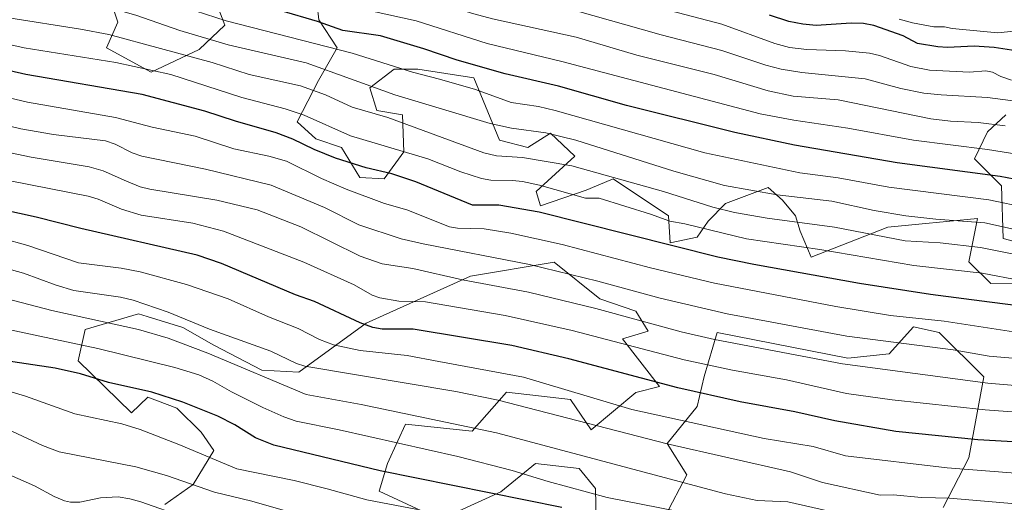
# Model space of a CAD drawing. Units: metres. Extents: x 647835 to 651285, y 4755464 to 4757860.
# Drawn here: x 648396 to 648682, y 4756869 to 4757009 of the extents above; entities that cross this region are included whole.
import ezdxf

# ---------------------------------------------------------------- set-up
doc = ezdxf.new("R2010")
doc.units = ezdxf.units.M
doc.header["$MEASUREMENT"] = 0
for name, color, linetype, lineweight in [('Arbolado forestal CxS', 92, 'Continuous', 0), ('Curva de nivel maestra', 30, 'Continuous', 30), ('Curva de nivel normal', 30, 'Continuous', 0), ('Pastizal CxS', 92, 'Continuous', 0), ('Roquedo CxS', 135, 'Continuous', 0)]:
    doc.layers.add(name, color=color, linetype=linetype, lineweight=lineweight)

# ---------------------------------------------------------------- blocks, each defined once
blk = doc.blocks.new('*U6')
at = {"layer": 'Pastizal CxS', "color": 92, "linetype": 'Continuous', "lineweight": 0}
for points in [[(648437.8509, 4756868.4427, 1161.6856), (648446.0399, 4756874.2485, 1166.3162), (648452.1289, 4756884.1323, 1171.4159), (648448.4091, 4756889.5093, 1172.8396), (648441.3453, 4756896.4253, 1174.8393), (648432.9077, 4756899.6415, 1175.2238), (648428.1537, 4756895.0927, 1172.4657), (648412.6523, 4756910.1875, 1178.059), (648414.7193, 4756919.2855, 1184.3441), (648430.2211, 4756923.8343, 1189.1725), (648432.6925, 4756923.0765, 1189.1236), (648443.0357, 4756919.9051, 1189.1176), (648452.1293, 4756914.7361, 1187.994), (648465.9859, 4756907.4929, 1187.1285), (648476.7869, 4756906.9757, 1189.4701), (648496.3115, 4756921.1625, 1201.3756), (648526.6371, 4756934.8317, 1212.1146), (648550.9277, 4756938.9275, 1217.7677), (648564.1753, 4756928.2585, 1213.4661), (648574.6969, 4756924.6593, 1212.8753), (648578.2097, 4756918.8695, 1209.775), (648570.7689, 4756916.5945, 1207.0406), (648581.5165, 4756902.7403, 1200.8591), (648574.6415, 4756901.0635, 1198.8831), (648561.6747, 4756890.1279, 1190.6465), (648555.6809, 4756899.0187, 1194.7757), (648537.0783, 4756901.0871, 1193.2074), (648527.1443, 4756889.7455, 1185.382), (648507.7287, 4756891.7825, 1184.5445), (648505.5405, 4756886.9659, 1181.9379), (648502.5617, 4756880.4099, 1177.8328), (648500.0805, 4756872.3459, 1173.3377), (648517.8561, 4756864.0747, 1170.5664), (648535.4249, 4756872.1385, 1176.8034), (648545.5527, 4756880.4091, 1183.2478), (648558.1605, 4756878.9621, 1184.3064), (648562.9145, 4756873.1721, 1182.4184), (648563.1211, 4756863.6601, 1175.9996)], [(648583.1697, 4756865.1069, 1180.3989), (648589.5149, 4756877.0927, 1187.2025), (648583.7901, 4756886.1987, 1190.9163), (648592.4711, 4756896.9503, 1198.8961), (648594.5383, 4756905.6353, 1204.3273), (648598.2593, 4756918.4551, 1212.5545), (648636.2905, 4756911.0117, 1212.5628), (648648.2781, 4756912.2515, 1214.3692), (648655.3051, 4756920.1093, 1219.9513), (648662.7459, 4756918.4553, 1219.316), (648675.8015, 4756905.6211, 1212.697), (648671.4271, 4756882.0627, 1198.5782), (648663.9861, 4756867.5879, 1189.7563)]]:
    blk.add_polyline3d(points, dxfattribs=at)

msp = doc.modelspace()

# ---------------------------------------------------------------- linework, layer by layer
at = {"layer": 'Arbolado forestal CxS', "color": 92, "linetype": 'Continuous', "lineweight": 0}
for points in [[(648420.2641, 4757020.6743, 1247.0709), (648424.2097, 4757008.6505, 1239.2532), (648420.9217, 4757001.1675, 1234.03), (648433.8973, 4756994.1495, 1231.0148), (648447.7941, 4757000.6533, 1238.8264), (648455.2321, 4757007.7851, 1245.9614), (648451.5123, 4757017.7099, 1251.5577)], [(648451.5123, 4757017.7099, 1251.5577), (648455.2321, 4757007.7851, 1245.9614), (648447.7941, 4757000.6533, 1238.8264), (648433.8973, 4756994.1495, 1231.0148), (648420.9217, 4757001.1675, 1234.03), (648424.2097, 4757008.6505, 1239.2532), (648420.2641, 4757020.6743, 1247.0709)], [(648482.1017, 4757013.5735, 1254.5638), (648482.6215, 4757009.2917, 1252.0341), (648487.8893, 4757001.1677, 1246.9144), (648482.5153, 4756991.6559, 1238.4639), (648476.3141, 4756979.6629, 1229.5506), (648481.6879, 4756974.7001, 1227.9062), (648489.1287, 4756972.2189, 1228.3403), (648494.5025, 4756963.5339, 1224.2498), (648501.5293, 4756963.1209, 1225.3511), (648507.3173, 4756970.9777, 1231.231), (648506.9035, 4756981.7307, 1238.2187), (648499.4635, 4756982.9707, 1237.4561), (648497.3969, 4756989.5877, 1240.9065), (648504.4237, 4756994.9635, 1245.7584), (648507.8959, 4756994.9815, 1246.6031), (648511.3567, 4756994.9995, 1247.1976), (648527.5733, 4756992.4823, 1248.8644), (648535.0837, 4756974.3013, 1238.6984), (648543.2805, 4756972.2183, 1238.0823), (648549.8955, 4756976.3531, 1241.4843), (648556.9221, 4756969.7361, 1238.1855), (648545.7611, 4756959.3983, 1229.9658), (648547.0011, 4756955.2623, 1227.3432), (648560.2289, 4756959.8113, 1232.6869), (648567.4519, 4756962.8539, 1235.9163), (648568.0837, 4756963.1201, 1236.2124), (648584.2051, 4756952.3669, 1231.9886), (648584.6183, 4756944.5091, 1226.9747), (648592.4719, 4756946.1639, 1229.4367), (648595.6709, 4756950.8329, 1233.3193), (648600.6929, 4756955.9687, 1237.9796), (648613.1419, 4756960.6373, 1242.5707), (648617.2757, 4756956.9155, 1240.4049), (648621.0535, 4756952.3815, 1237.7635), (648622.3735, 4756947.9505, 1234.8723), (648625.6331, 4756940.3645, 1229.671), (648647.8649, 4756949.0581, 1238.8446), (648673.9083, 4756951.5387, 1242.4349), (648671.3681, 4756938.9611, 1233.3129), (648677.7889, 4756932.6799, 1229.7986), (648684.1377, 4756932.7499, 1230.7449)], [(648684.1377, 4756932.7499, 1230.7449), (648677.7889, 4756932.6799, 1229.7986), (648671.3681, 4756938.9611, 1233.3129), (648673.9083, 4756951.5387, 1242.4349), (648647.8649, 4756949.0581, 1238.8446), (648625.6331, 4756940.3645, 1229.671), (648622.3735, 4756947.9505, 1234.8723), (648621.0535, 4756952.3815, 1237.7635), (648617.2757, 4756956.9155, 1240.4049), (648613.1419, 4756960.6373, 1242.5707), (648600.6929, 4756955.9687, 1237.9796), (648595.6709, 4756950.8329, 1233.3193), (648592.4719, 4756946.1639, 1229.4367), (648584.6183, 4756944.5091, 1226.9747), (648584.2051, 4756952.3669, 1231.9886), (648568.0837, 4756963.1201, 1236.2124), (648567.4519, 4756962.8539, 1235.9163), (648560.2289, 4756959.8113, 1232.6869), (648547.0011, 4756955.2623, 1227.3432), (648545.7611, 4756959.3983, 1229.9658), (648556.9221, 4756969.7361, 1238.1855), (648549.8955, 4756976.3531, 1241.4843), (648543.2805, 4756972.2183, 1238.0823), (648535.0837, 4756974.3013, 1238.6984), (648527.5733, 4756992.4823, 1248.8644), (648511.3567, 4756994.9995, 1247.1976), (648507.8959, 4756994.9815, 1246.6031), (648504.4237, 4756994.9635, 1245.7584), (648497.3969, 4756989.5877, 1240.9065), (648499.4635, 4756982.9707, 1237.4561), (648506.9035, 4756981.7307, 1238.2187), (648507.3173, 4756970.9777, 1231.231), (648501.5293, 4756963.1209, 1225.3511), (648494.5025, 4756963.5339, 1224.2498), (648489.1287, 4756972.2189, 1228.3403), (648481.6879, 4756974.7001, 1227.9062), (648476.3141, 4756979.6629, 1229.5506), (648482.5153, 4756991.6559, 1238.4639), (648487.8893, 4757001.1677, 1246.9144), (648482.6215, 4757009.2917, 1252.0341), (648482.1017, 4757013.5735, 1254.5638)], [(648690.8557, 4756943.2677, 1239.0445), (648681.3491, 4756945.7487, 1239.2883), (648680.9353, 4756961.0507, 1249.7889), (648673.0815, 4756968.9085, 1254.3931), (648676.8027, 4756976.7655, 1259.9755), (648682.1767, 4756981.7283, 1263.6865)], [(648682.1767, 4756981.7283, 1263.6865), (648676.8027, 4756976.7655, 1259.9755), (648673.0815, 4756968.9085, 1254.3931), (648680.9353, 4756961.0507, 1249.7889), (648681.3491, 4756945.7487, 1239.2883), (648690.8557, 4756943.2677, 1239.0445)], [(648563.1211, 4756863.6601, 1175.9996), (648562.9145, 4756873.1721, 1182.4184), (648558.1605, 4756878.9621, 1184.3064), (648545.5527, 4756880.4091, 1183.2478), (648535.4249, 4756872.1385, 1176.8034), (648517.8561, 4756864.0747, 1170.5664), (648500.0805, 4756872.3459, 1173.3377), (648502.5617, 4756880.4099, 1177.8328), (648505.5405, 4756886.9659, 1181.9379), (648507.7287, 4756891.7825, 1184.5445), (648527.1443, 4756889.7455, 1185.382), (648537.0783, 4756901.0871, 1193.2074), (648555.6809, 4756899.0187, 1194.7757), (648561.6747, 4756890.1279, 1190.6465), (648574.6415, 4756901.0635, 1198.8831), (648581.5165, 4756902.7403, 1200.8591), (648570.7689, 4756916.5945, 1207.0406), (648578.2097, 4756918.8695, 1209.775), (648574.6969, 4756924.6593, 1212.8753), (648564.1753, 4756928.2585, 1213.4661), (648550.9277, 4756938.9275, 1217.7677), (648526.6371, 4756934.8317, 1212.1146), (648496.3115, 4756921.1625, 1201.3756), (648476.7869, 4756906.9757, 1189.4701), (648465.9859, 4756907.4929, 1187.1285), (648452.1293, 4756914.7361, 1187.994), (648443.0357, 4756919.9051, 1189.1176), (648432.6925, 4756923.0765, 1189.1236), (648430.2211, 4756923.8343, 1189.1725), (648414.7193, 4756919.2855, 1184.3441), (648412.6523, 4756910.1875, 1178.059), (648428.1537, 4756895.0927, 1172.4657), (648432.9077, 4756899.6415, 1175.2238), (648441.3453, 4756896.4253, 1174.8393), (648448.4091, 4756889.5093, 1172.8396), (648452.1289, 4756884.1323, 1171.4159), (648446.0399, 4756874.2485, 1166.3162), (648437.8509, 4756868.4427, 1161.6856)], [(648563.1211, 4756863.6601, 1175.9996), (648562.9145, 4756873.1721, 1182.4184), (648558.1605, 4756878.9621, 1184.3064), (648545.5527, 4756880.4091, 1183.2478), (648535.4249, 4756872.1385, 1176.8034), (648517.8561, 4756864.0747, 1170.5664), (648500.0805, 4756872.3459, 1173.3377), (648502.5617, 4756880.4099, 1177.8328), (648505.5405, 4756886.9659, 1181.9379), (648507.7287, 4756891.7825, 1184.5445), (648527.1443, 4756889.7455, 1185.382), (648537.0783, 4756901.0871, 1193.2074), (648555.6809, 4756899.0187, 1194.7757), (648561.6747, 4756890.1279, 1190.6465), (648574.6415, 4756901.0635, 1198.8831), (648581.5165, 4756902.7403, 1200.8591), (648570.7689, 4756916.5945, 1207.0406), (648578.2097, 4756918.8695, 1209.775), (648574.6969, 4756924.6593, 1212.8753), (648564.1753, 4756928.2585, 1213.4661), (648550.9277, 4756938.9275, 1217.7677), (648526.6371, 4756934.8317, 1212.1146), (648496.3115, 4756921.1625, 1201.3756), (648476.7869, 4756906.9757, 1189.4701), (648465.9859, 4756907.4929, 1187.1285), (648452.1293, 4756914.7361, 1187.994), (648443.0357, 4756919.9051, 1189.1176), (648432.6925, 4756923.0765, 1189.1236), (648430.2211, 4756923.8343, 1189.1725), (648414.7193, 4756919.2855, 1184.3441), (648412.6523, 4756910.1875, 1178.059), (648428.1537, 4756895.0927, 1172.4657), (648432.9077, 4756899.6415, 1175.2238), (648441.3453, 4756896.4253, 1174.8393), (648448.4091, 4756889.5093, 1172.8396), (648452.1289, 4756884.1323, 1171.4159), (648446.0399, 4756874.2485, 1166.3162), (648437.8509, 4756868.4427, 1161.6856)], [(648663.9861, 4756867.5879, 1189.7563), (648671.4271, 4756882.0627, 1198.5782), (648675.8015, 4756905.6211, 1212.697), (648662.7459, 4756918.4553, 1219.316), (648655.3051, 4756920.1093, 1219.9513), (648648.2781, 4756912.2515, 1214.3692), (648636.2905, 4756911.0117, 1212.5628), (648598.2593, 4756918.4551, 1212.5545), (648594.5383, 4756905.6353, 1204.3273), (648592.4711, 4756896.9503, 1198.8961), (648583.7901, 4756886.1987, 1190.9163), (648589.5149, 4756877.0927, 1187.2025), (648583.1697, 4756865.1069, 1180.3989)], [(648663.9861, 4756867.5879, 1189.7563), (648671.4271, 4756882.0627, 1198.5782), (648675.8015, 4756905.6211, 1212.697), (648662.7459, 4756918.4553, 1219.316), (648655.3051, 4756920.1093, 1219.9513), (648648.2781, 4756912.2515, 1214.3692), (648636.2905, 4756911.0117, 1212.5628), (648598.2593, 4756918.4551, 1212.5545), (648594.5383, 4756905.6353, 1204.3273), (648592.4711, 4756896.9503, 1198.8961), (648583.7901, 4756886.1987, 1190.9163), (648589.5149, 4756877.0927, 1187.2025), (648583.1697, 4756865.1069, 1180.3989)]]:
    msp.add_polyline3d(points, dxfattribs=at)
at = {"layer": 'Curva de nivel maestra', "color": 30, "linetype": 'Continuous', "lineweight": 30, "flags": 128}
for points, elevation in [([(648694.78, 4756961.0401), (648680.51, 4756963.7901), (648650.58, 4756967.7501), (648620.8, 4756972.8601), (648603.46, 4756976.5501), (648571.92, 4756984.4301), (648552.25, 4756990.0601), (648536.72, 4756993.6201), (648522.78, 4756997.5601), (648513.05, 4757000.9001), (648500.46, 4757004.7001), (648489.57, 4757006.2501), (648482.2, 4757008.7801), (648471.61, 4757011.9301), (648458.68, 4757015.0201), (648446.42, 4757019.2601), (648423.98, 4757025.9901), (648416.24, 4757027.4301), (648395.26, 4757030.1601)], 1250), ([(648685.02, 4757000.2601), (648678.78, 4757001.2801), (648672.94, 4757001.6701), (648665.21, 4757001.2301), (648662.37, 4757001.4401), (648656.46, 4757002.4701), (648652.37, 4757004.6201), (648643.85, 4757007.6201), (648640.81, 4757008.2601), (648637.17, 4757008.3201), (648627.04, 4757007.6701), (648623.21, 4757008.0101), (648619.12, 4757008.8701), (648613.53, 4757010.6801)], 1275), ([(648691.84, 4756925.4601), (648677.39, 4756927.3001), (648660.25, 4756929.4801), (648639.61, 4756932.7301), (648608.93, 4756938.1801), (648598.48, 4756940.3801), (648546.55, 4756953.4501), (648534.87, 4756955.4501), (648527.21, 4756955.4801), (648510.76, 4756962.2701), (648503.82, 4756964.5801), (648496.33, 4756966.3001), (648487.44, 4756969.1001), (648481.26, 4756971.6401), (648474.99, 4756974.6801), (648470.23, 4756976.5101), (648458.34, 4756979.8801), (648449.45, 4756982.7701), (648431.26, 4756987.5701), (648397.52, 4756993.4601), (648369.01, 4756999.9101)], 1225), ([(648699.54, 4756885.7801), (648674.06, 4756887.2401), (648650.23, 4756889.7201), (648632.44, 4756892.8101), (648620.9, 4756895.4201), (648604.94, 4756898.3301), (648586.91, 4756902.3501), (648555.21, 4756910.7701), (648538.63, 4756914.6801), (648510.02, 4756919.4601), (648500.98, 4756919.4701), (648498.31, 4756919.8801), (648494.56, 4756921.2401), (648481.32, 4756927.4801), (648475.83, 4756929.4501), (648454.28, 4756938.4601), (648447.21, 4756940.9101), (648413.42, 4756948.6301), (648400.44, 4756951.9801), (648369.54, 4756958.7201)], 1200), ([(648553.21, 4756867.6401), (648500.42, 4756878.2201), (648469.51, 4756885.6801), (648464.16, 4756887.8801), (648458.16, 4756891.5901), (648453.23, 4756894.1301), (648443.06, 4756898.2301), (648434.05, 4756901.1301), (648421.44, 4756903.9701), (648413.39, 4756906.4601), (648405.95, 4756908.0801), (648389.07, 4756910.6601)], 1175)]:
    msp.add_lwpolyline(points, dxfattribs=dict(at, elevation=elevation))
at = {"layer": 'Curva de nivel normal', "color": 30, "linetype": 'Continuous', "lineweight": 0, "flags": 128}
for points, elevation in [([(648685.7, 4756985.55), (648676.81, 4756986.71), (648663.39, 4756987.48), (648658.36, 4756988.05), (648651.66, 4756989.34), (648641.33, 4756992.21), (648622.92, 4756993.96), (648616.92, 4756994.96), (648612.47, 4756996.09), (648599.61, 4757000.38), (648582.06, 4757004.98), (648557.03, 4757012.07), (648532.86, 4757017.9), (648514.56, 4757022.97), (648480.99, 4757031.39), (648470.9, 4757034.62), (648458.64, 4757037.41), (648428.64, 4757047.47), (648423.62, 4757048.32), (648413.13, 4757049.23), (648398.12, 4757051.17), (648381.29, 4757054.78)], 1265), ([(648682, 4756978.53), (648674.11, 4756979.47), (648666.1, 4756979.86), (648660.34, 4756980.55), (648633.41, 4756986.02), (648620.34, 4756987.15), (648613.1, 4756988.65), (648597.45, 4756993.47), (648574.94, 4756999.06), (648557.38, 4757004.23), (648533.08, 4757009.6), (648527.59, 4757011.01), (648512.44, 4757015.84), (648496.78, 4757019.72), (648478.03, 4757025.23), (648459.05, 4757030.23), (648443.53, 4757035.13), (648427.11, 4757039.65), (648421.24, 4757040.97), (648401.46, 4757043.42), (648375.11, 4757048.9)], 1260), ([(648702.97, 4756967.49), (648676.84, 4756971.67), (648655.36, 4756974.34), (648636.21, 4756977.86), (648620.54, 4756980.15), (648610.75, 4756982.04), (648553.2, 4756997.25), (648531.45, 4757002.47), (648510.88, 4757009.04), (648489.22, 4757013.78), (648478.73, 4757017.5), (648449.61, 4757025.4), (648429.24, 4757031.69), (648421.29, 4757033.78), (648398.62, 4757036.72), (648374.03, 4757042.08)], 1255), ([(648688.37, 4756954.67), (648677.23, 4756956.99), (648648.18, 4756960.73), (648633.47, 4756963.41), (648622.35, 4756964.87), (648594.74, 4756970.7), (648551.24, 4756983.01), (648546.44, 4756984.11), (648538.48, 4756985.29), (648528.08, 4756989.04), (648517.59, 4756992.1), (648509.83, 4756994.08), (648492.3, 4756999.65), (648455.66, 4757009.01), (648440.63, 4757013.82), (648428.67, 4757018.28), (648415.78, 4757020.94), (648397.09, 4757022.62), (648392.27, 4757023.49)], 1245), ([(648689.64, 4756947.32), (648676.09, 4756950.33), (648661.81, 4756951.39), (648653.13, 4756952.36), (648643.89, 4756953.92), (648631.63, 4756956.65), (648615.77, 4756958.45), (648600.42, 4756961.22), (648585.74, 4756965.37), (648557.25, 4756974.38), (648548.51, 4756976.47), (648538.55, 4756977.8), (648532.34, 4756979.19), (648504.64, 4756987.52), (648478.87, 4756996.78), (648456.27, 4757002.04), (648442.23, 4757006.25), (648429.47, 4757010.71), (648421.57, 4757012.94), (648412.47, 4757014.25), (648398.52, 4757014.78), (648376.48, 4757020.25)], 1240), ([(648683.84, 4756991.8), (648680.7, 4756992.86), (648678.29, 4756994.14), (648676.32, 4756994.47), (648671.62, 4756994.06), (648660, 4756994.66), (648654.57, 4756995.73), (648645.43, 4756998.94), (648642.51, 4756999.66), (648635.54, 4757000.26), (648624.36, 4757000.65), (648619.34, 4757001.32), (648615, 4757002.47), (648599.69, 4757008.04), (648578.16, 4757013.63)], 1270), ([(648690.31, 4756940.03), (648674.82, 4756943.14), (648663.11, 4756944.47), (648652.95, 4756945.13), (648632.34, 4756949.06), (648612.84, 4756951.65), (648603.29, 4756953.3), (648597.06, 4756954.84), (648582.72, 4756959.41), (648556.1, 4756966.87), (648541.75, 4756969.31), (648534.23, 4756969.82), (648530.54, 4756970.69), (648502.61, 4756980.89), (648492.29, 4756983.92), (648484.48, 4756987.51), (648477.22, 4756990.15), (648462.3, 4756993.4), (648451.56, 4756996.96), (648421.56, 4757005.02), (648413.4, 4757006.61), (648392.53, 4757009.86)], 1235), ([(648685.48, 4757006.13), (648679.78, 4757005.58), (648666.59, 4757006.79), (648664.37, 4757007.23), (648661.22, 4757007.26), (648655.08, 4757008.41), (648651.19, 4757009.48)], 1280), ([(648686.43, 4756933.52), (648675.31, 4756935.67), (648655.41, 4756937.88), (648628.08, 4756942.55), (648606.8, 4756945.66), (648588.94, 4756950.02), (648584.52, 4756950.8), (648578.88, 4756952.84), (648563.97, 4756957.45), (648560.02, 4756957.54), (648546.66, 4756961.26), (648541.79, 4756962.3), (648538.85, 4756962.65), (648532.51, 4756962.73), (648529.87, 4756963.16), (648523.81, 4756965.14), (648514.21, 4756968.94), (648491.81, 4756975.62), (648478.34, 4756981.57), (648472.83, 4756983.48), (648460.26, 4756986.76), (648439.62, 4756993.41), (648423.62, 4756996.89), (648396.97, 4757001.2), (648370.9, 4757006.99)], 1230), ([(648686.92, 4756918.29), (648664.24, 4756921.72), (648648.69, 4756923.4), (648632.73, 4756926.04), (648597.54, 4756932.77), (648578.92, 4756937.27), (648553.3, 4756944.06), (648538.31, 4756947.3), (648530.65, 4756948.55), (648522.87, 4756948.82), (648520.52, 4756949.19), (648508.17, 4756954.07), (648501.69, 4756955.99), (648490.56, 4756960.15), (648483.38, 4756963.25), (648473.19, 4756968.26), (648468.07, 4756969.67), (648457.93, 4756971.84), (648446.71, 4756975.48), (648434.15, 4756978.16), (648423.52, 4756980.91), (648397.97, 4756985.41), (648375.72, 4756990.58)], 1220), ([(648685.22, 4756910.92), (648677.27, 4756911.55), (648666.8, 4756913.47), (648635.98, 4756917.41), (648601.16, 4756923.93), (648581.74, 4756928.4), (648563.65, 4756933.4), (648543.82, 4756938.26), (648512.89, 4756944.18), (648506.5, 4756945.67), (648494.23, 4756949.78), (648484.2, 4756954.74), (648468.75, 4756961.28), (648449.7, 4756965.96), (648431.14, 4756969.66), (648428.33, 4756970.68), (648423.44, 4756973.15), (648420.58, 4756974.11), (648405.47, 4756976.02), (648396.05, 4756977.65), (648371.78, 4756983.41)], 1215), ([(648684.83, 4756903.09), (648676.96, 4756903.72), (648634.68, 4756909.39), (648597.56, 4756916.38), (648587.81, 4756918.65), (648563.05, 4756925.41), (648543.47, 4756930.2), (648524.32, 4756933.72), (648509.85, 4756937.06), (648500.95, 4756938.4), (648494.64, 4756940.65), (648477.38, 4756949.17), (648464.63, 4756954.11), (648452.91, 4756956.94), (648433.51, 4756960.06), (648430.66, 4756960.83), (648426.74, 4756962.4), (648419.89, 4756965.44), (648415.88, 4756966.64), (648398.99, 4756969.44), (648368.51, 4756975.76)], 1210), ([(648703.51, 4756893.97), (648676.11, 4756895.95), (648649.13, 4756898.92), (648635.83, 4756900.73), (648618.42, 4756904.71), (648602.72, 4756907.5), (648588.74, 4756910.5), (648556.18, 4756919.04), (648536.69, 4756923.43), (648513.54, 4756927.34), (648505.82, 4756927.54), (648500.28, 4756928.53), (648498.04, 4756929.3), (648492.81, 4756932.31), (648478.26, 4756938.89), (648454.87, 4756947.88), (648445.96, 4756950.27), (648430.93, 4756952.59), (648425.24, 4756954.31), (648418.51, 4756957.19), (648415.61, 4756958.04), (648392.92, 4756962.53)], 1205), ([(648696.06, 4756876.72), (648665.12, 4756879.1), (648635.53, 4756882.62), (648626.14, 4756885.34), (648611.96, 4756887.65), (648573.48, 4756896.06), (648542.03, 4756905.52), (648517.41, 4756910.06), (648508.26, 4756911.73), (648494.59, 4756913.22), (648486.86, 4756914.84), (648482.74, 4756916.4), (648476.59, 4756919.63), (648468.01, 4756922.98), (648456.22, 4756928.24), (648444.16, 4756932.38), (648430.68, 4756936.09), (648425.17, 4756937.19), (648412.77, 4756938.69), (648398.05, 4756943.7), (648390.42, 4756945.9)], 1195), ([(648684.95, 4756868.69), (648665.82, 4756870.31), (648657.69, 4756870.52), (648649.42, 4756871.33), (648645.67, 4756871.21), (648628.88, 4756874.91), (648619.56, 4756877.99), (648583.8, 4756886.11), (648534.67, 4756898.8), (648522.34, 4756901.34), (648478.5, 4756908.63), (648476.08, 4756909.41), (648468.61, 4756913.03), (648450.86, 4756919.45), (648438.82, 4756924.37), (648428.62, 4756927.86), (648424.93, 4756928.73), (648411.39, 4756930.7), (648406.31, 4756932.19), (648396.81, 4756935.69), (648391.54, 4756937.18)], 1190), ([(648834.63, 4756847.1), (648820.24, 4756845.76), (648809.29, 4756845.81), (648793.53, 4756847.72), (648786.1, 4756849.55), (648764.59, 4756853.41), (648754.9, 4756853.99), (648716.48, 4756855.13), (648696.91, 4756857.5), (648683.24, 4756860.54), (648666.48, 4756863.11), (648644.49, 4756864.32), (648631.17, 4756866.43), (648618.83, 4756869.25), (648609.9, 4756869.67), (648600.69, 4756871.56), (648534.2, 4756889.27), (648494.91, 4756897.56), (648478.9, 4756900.43), (648450.36, 4756912.48), (648438.84, 4756916.81), (648430.16, 4756919.3), (648405, 4756924.83), (648389.69, 4756928.83)], 1185), ([(648586.55, 4756866.54), (648566.37, 4756870.5), (648549.16, 4756875.16), (648538.73, 4756878.33), (648522.92, 4756882.47), (648488.5, 4756890.22), (648475.97, 4756892.67), (648472.39, 4756893.93), (648466.27, 4756896.68), (648457.21, 4756901.19), (648451.8, 4756904.36), (648447.7, 4756906.16), (648440.72, 4756908.25), (648418.43, 4756913.79), (648387.75, 4756920.27)], 1180), ([(648511.25, 4756866.98), (648496.54, 4756869.82), (648484.99, 4756873.08), (648475.4, 4756875.5), (648458.75, 4756878.83), (648441.95, 4756885.94), (648430.72, 4756890.31), (648425.4, 4756891.88), (648411.69, 4756894.81), (648397.4, 4756899.99), (648391.59, 4756901.73)], 1170), ([(648479.67, 4756864.74), (648463.13, 4756869.41), (648452.31, 4756872.1), (648438.33, 4756876.87), (648429.4, 4756879.42), (648407.15, 4756883.82), (648402.35, 4756885.61), (648389.12, 4756891.7)], 1165), ([(648443.52, 4756864.8), (648430.86, 4756869.25), (648427.73, 4756870.14), (648424.29, 4756870.68), (648419.2, 4756870.4), (648413.15, 4756869.2), (648410.47, 4756869.17), (648408.66, 4756869.52), (648405.73, 4756870.78), (648400.01, 4756873.95), (648383.81, 4756880.98)], 1160)]:
    msp.add_lwpolyline(points, dxfattribs=dict(at, elevation=elevation))
at = {"layer": 'Pastizal CxS', "color": 92, "linetype": 'Continuous', "lineweight": 0}
for points in [[(648563.1211, 4756863.6601, 1175.9996), (648562.9145, 4756873.1721, 1182.4184), (648558.1605, 4756878.9621, 1184.3064), (648545.5527, 4756880.4091, 1183.2478), (648535.4249, 4756872.1385, 1176.8034), (648517.8561, 4756864.0747, 1170.5664), (648500.0805, 4756872.3459, 1173.3377), (648502.5617, 4756880.4099, 1177.8328), (648505.5405, 4756886.9659, 1181.9379), (648507.7287, 4756891.7825, 1184.5445), (648527.1443, 4756889.7455, 1185.382), (648537.0783, 4756901.0871, 1193.2074), (648555.6809, 4756899.0187, 1194.7757), (648561.6747, 4756890.1279, 1190.6465), (648574.6415, 4756901.0635, 1198.8831), (648581.5165, 4756902.7403, 1200.8591), (648570.7689, 4756916.5945, 1207.0406), (648578.2097, 4756918.8695, 1209.775), (648574.6969, 4756924.6593, 1212.8753), (648564.1753, 4756928.2585, 1213.4661), (648550.9277, 4756938.9275, 1217.7677), (648526.6371, 4756934.8317, 1212.1146), (648496.3115, 4756921.1625, 1201.3756), (648476.7869, 4756906.9757, 1189.4701), (648465.9859, 4756907.4929, 1187.1285), (648452.1293, 4756914.7361, 1187.994), (648443.0357, 4756919.9051, 1189.1176), (648432.6925, 4756923.0765, 1189.1236), (648430.2211, 4756923.8343, 1189.1725), (648414.7193, 4756919.2855, 1184.3441), (648412.6523, 4756910.1875, 1178.059), (648428.1537, 4756895.0927, 1172.4657), (648432.9077, 4756899.6415, 1175.2238), (648441.3453, 4756896.4253, 1174.8393), (648448.4091, 4756889.5093, 1172.8396), (648452.1289, 4756884.1323, 1171.4159), (648446.0399, 4756874.2485, 1166.3162), (648437.8509, 4756868.4427, 1161.6856)], [(648663.9861, 4756867.5879, 1189.7563), (648671.4271, 4756882.0627, 1198.5782), (648675.8015, 4756905.6211, 1212.697), (648662.7459, 4756918.4553, 1219.316), (648655.3051, 4756920.1093, 1219.9513), (648648.2781, 4756912.2515, 1214.3692), (648636.2905, 4756911.0117, 1212.5628), (648598.2593, 4756918.4551, 1212.5545), (648594.5383, 4756905.6353, 1204.3273), (648592.4711, 4756896.9503, 1198.8961), (648583.7901, 4756886.1987, 1190.9163), (648589.5149, 4756877.0927, 1187.2025), (648583.1697, 4756865.1069, 1180.3989)]]:
    msp.add_polyline3d(points, dxfattribs=at)
at = {"layer": 'Roquedo CxS', "color": 135, "linetype": 'Continuous', "lineweight": 0}
for points in [[(648451.5123, 4757017.7099, 1251.5577), (648455.2321, 4757007.7851, 1245.9614), (648447.7941, 4757000.6533, 1238.8264), (648433.8973, 4756994.1495, 1231.0148), (648420.9217, 4757001.1675, 1234.03), (648424.2097, 4757008.6505, 1239.2532), (648420.2641, 4757020.6743, 1247.0709)], [(648451.5123, 4757017.7099, 1251.5577), (648455.2321, 4757007.7851, 1245.9614), (648447.7941, 4757000.6533, 1238.8264), (648433.8973, 4756994.1495, 1231.0148), (648420.9217, 4757001.1675, 1234.03), (648424.2097, 4757008.6505, 1239.2532), (648420.2641, 4757020.6743, 1247.0709)], [(648684.1377, 4756932.7499, 1230.7449), (648677.7889, 4756932.6799, 1229.7986), (648671.3681, 4756938.9611, 1233.3129), (648673.9083, 4756951.5387, 1242.4349), (648647.8649, 4756949.0581, 1238.8446), (648625.6331, 4756940.3645, 1229.671), (648622.3735, 4756947.9505, 1234.8723), (648621.0535, 4756952.3815, 1237.7635), (648617.2757, 4756956.9155, 1240.4049), (648613.1419, 4756960.6373, 1242.5707), (648600.6929, 4756955.9687, 1237.9796), (648595.6709, 4756950.8329, 1233.3193), (648592.4719, 4756946.1639, 1229.4367), (648584.6183, 4756944.5091, 1226.9747), (648584.2051, 4756952.3669, 1231.9886), (648568.0837, 4756963.1201, 1236.2124), (648567.4519, 4756962.8539, 1235.9163), (648560.2289, 4756959.8113, 1232.6869), (648547.0011, 4756955.2623, 1227.3432), (648545.7611, 4756959.3983, 1229.9658), (648556.9221, 4756969.7361, 1238.1855), (648549.8955, 4756976.3531, 1241.4843), (648543.2805, 4756972.2183, 1238.0823), (648535.0837, 4756974.3013, 1238.6984), (648527.5733, 4756992.4823, 1248.8644), (648511.3567, 4756994.9995, 1247.1976), (648507.8959, 4756994.9815, 1246.6031), (648504.4237, 4756994.9635, 1245.7584), (648497.3969, 4756989.5877, 1240.9065), (648499.4635, 4756982.9707, 1237.4561), (648506.9035, 4756981.7307, 1238.2187), (648507.3173, 4756970.9777, 1231.231), (648501.5293, 4756963.1209, 1225.3511), (648494.5025, 4756963.5339, 1224.2498), (648489.1287, 4756972.2189, 1228.3403), (648481.6879, 4756974.7001, 1227.9062), (648476.3141, 4756979.6629, 1229.5506), (648482.5153, 4756991.6559, 1238.4639), (648487.8893, 4757001.1677, 1246.9144), (648482.6215, 4757009.2917, 1252.0341), (648482.1017, 4757013.5735, 1254.5638)], [(648684.1377, 4756932.7499, 1230.7449), (648677.7889, 4756932.6799, 1229.7986), (648671.3681, 4756938.9611, 1233.3129), (648673.9083, 4756951.5387, 1242.4349), (648647.8649, 4756949.0581, 1238.8446), (648625.6331, 4756940.3645, 1229.671), (648622.3735, 4756947.9505, 1234.8723), (648621.0535, 4756952.3815, 1237.7635), (648617.2757, 4756956.9155, 1240.4049), (648613.1419, 4756960.6373, 1242.5707), (648600.6929, 4756955.9687, 1237.9796), (648595.6709, 4756950.8329, 1233.3193), (648592.4719, 4756946.1639, 1229.4367), (648584.6183, 4756944.5091, 1226.9747), (648584.2051, 4756952.3669, 1231.9886), (648568.0837, 4756963.1201, 1236.2124), (648567.4519, 4756962.8539, 1235.9163), (648560.2289, 4756959.8113, 1232.6869), (648547.0011, 4756955.2623, 1227.3432), (648545.7611, 4756959.3983, 1229.9658), (648556.9221, 4756969.7361, 1238.1855), (648549.8955, 4756976.3531, 1241.4843), (648543.2805, 4756972.2183, 1238.0823), (648535.0837, 4756974.3013, 1238.6984), (648527.5733, 4756992.4823, 1248.8644), (648511.3567, 4756994.9995, 1247.1976), (648507.8959, 4756994.9815, 1246.6031), (648504.4237, 4756994.9635, 1245.7584), (648497.3969, 4756989.5877, 1240.9065), (648499.4635, 4756982.9707, 1237.4561), (648506.9035, 4756981.7307, 1238.2187), (648507.3173, 4756970.9777, 1231.231), (648501.5293, 4756963.1209, 1225.3511), (648494.5025, 4756963.5339, 1224.2498), (648489.1287, 4756972.2189, 1228.3403), (648481.6879, 4756974.7001, 1227.9062), (648476.3141, 4756979.6629, 1229.5506), (648482.5153, 4756991.6559, 1238.4639), (648487.8893, 4757001.1677, 1246.9144), (648482.6215, 4757009.2917, 1252.0341), (648482.1017, 4757013.5735, 1254.5638)], [(648682.1767, 4756981.7283, 1263.6865), (648676.8027, 4756976.7655, 1259.9755), (648673.0815, 4756968.9085, 1254.3931), (648680.9353, 4756961.0507, 1249.7889), (648681.3491, 4756945.7487, 1239.2883), (648690.8557, 4756943.2677, 1239.0445)], [(648682.1767, 4756981.7283, 1263.6865), (648676.8027, 4756976.7655, 1259.9755), (648673.0815, 4756968.9085, 1254.3931), (648680.9353, 4756961.0507, 1249.7889), (648681.3491, 4756945.7487, 1239.2883), (648690.8557, 4756943.2677, 1239.0445)]]:
    msp.add_polyline3d(points, dxfattribs=at)

# ---------------------------------------------------------------- block references
at = {"layer": 'Pastizal CxS', "color": 92, "linetype": 'Continuous', "lineweight": 0}
msp.add_blockref('*U6', (0, 0), dxfattribs=at)

doc.saveas('drawing.dxf')
